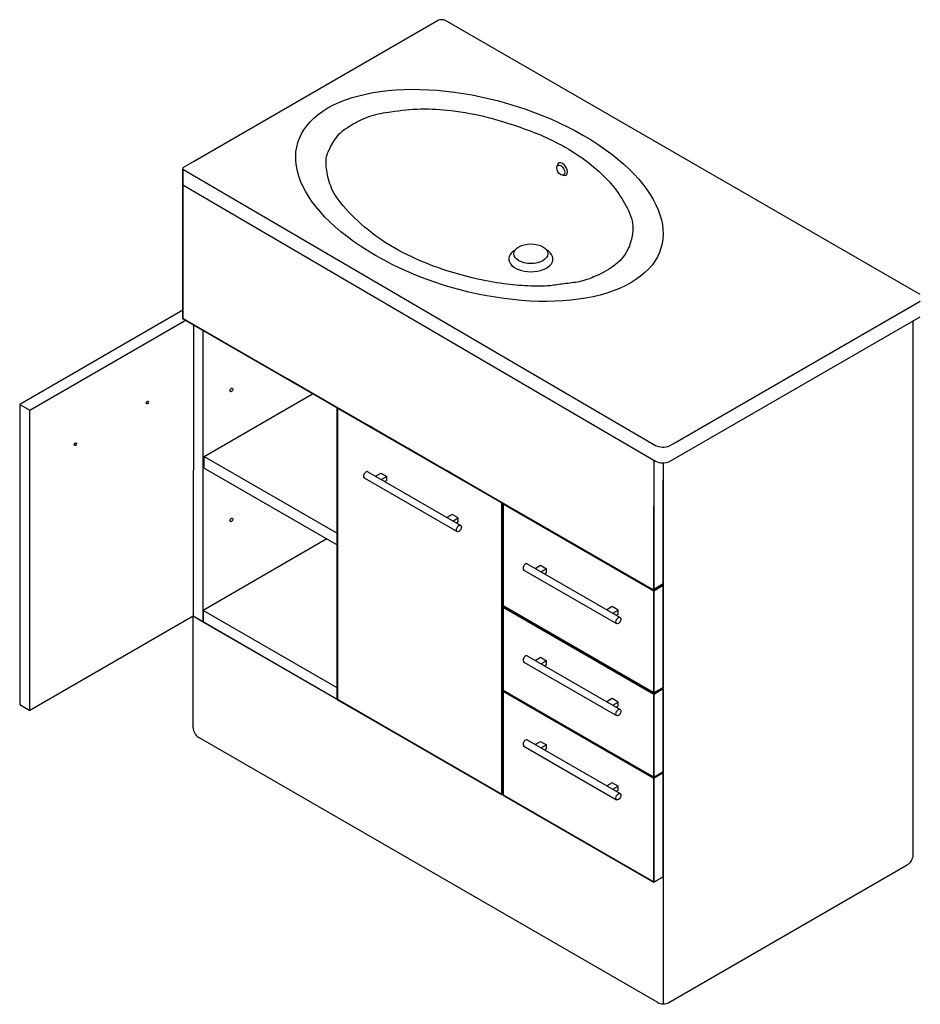
# Model space of a CAD drawing. Units: inches. Extents: x -5102 to -2839, y -5343 to -4051.
# Drawn here: x -5102 to -3971, y -5343 to -4107 of the extents above; entities that cross this region are included whole.
import ezdxf

# ---------------------------------------------------------------- set-up
doc = ezdxf.new("R2010")
doc.units = ezdxf.units.IN
doc.header["$LTSCALE"] = 25.4
doc.header["$MEASUREMENT"] = 0
doc.layers.add('PV-9D17', color=7, linetype='Continuous')

msp = doc.modelspace()

# ---------------------------------------------------------------- linework, layer by layer
at = {"extrusion": (0, 0.816497, 0.57735)}
for p, q in [((-4883.49, -4284.74, 162.74), (-4577.04, -4107.79, -87.44)), ((-3970.78, -4452.1, 394.11), (-4567.08, -4107.83, -92.77)), ((-4895.43, -4291.7, 172.57), (-4883.49, -4284.74, 162.74)), ((-4897.03, -4294.34, 176.31), (-4303.3, -4641.64, 662.08)), ((-4897.03, -4314.15, 176.31), (-4303.3, -4661.45, 662.08)), ((-4279.01, -4638.25, 657.3), (-3970.78, -4460.27, 405.66)), ((-4285.67, -4661.87, 662.08), (-3970.78, -4480.08, 405.66)), ((-3980.16, -4485.49, 355.02), (-3980.16, -5156.07, -79.94)), ((-4285.67, -4642.06, 662.68), (-4279.01, -4638.25, 657.3)), ((-4293.6, -4663.36, 635.42), (-4293.56, -4684.59, 606.84)), ((-4669.22, -4682.32, -1169.14), (-4552.55, -4749.68, -1169.14)), ((-4664.72, -4674.53, -1169.14), (-4548.05, -4741.89, -1169.14)), ((-4655.18, -4680.04, -1169.14), (-4648.49, -4676.18, -1169.14)), ((-4655.13, -4680.04, -1169.13), (-4648.44, -4676.18, -1169.13)), ((-4648.49, -4676.18, -1169.14), (-4640.89, -4680.57, -1169.14)), ((-4648.44, -4676.18, -1169.13), (-4640.84, -4680.56, -1169.13)), ((-4640.89, -4680.57, -1169.14), (-4647.58, -4684.43, -1169.14)), ((-4640.84, -4680.56, -1169.13), (-4647.53, -4684.42, -1169.13)), ((-4640.89, -4685.47, -1169.14), (-4643.33, -4686.88, -1169.14)), ((-4640.84, -4685.46, -1169.13), (-4643.28, -4686.87, -1169.13)), ((-4640.89, -4685.47, -1169.14), (-4640.89, -4680.57, -1169.14)), ((-4640.84, -4685.46, -1169.13), (-4640.84, -4680.56, -1169.13)), ((-4558.63, -4728.06, -1169.14), (-4565.31, -4731.92, -1169.14)), ((-4551.03, -4732.45, -1169.14), (-4558.63, -4728.06, -1169.14)), ((-4557.71, -4736.31, -1169.14), (-4551.03, -4732.45, -1169.14)), ((-4551.03, -4737.35, -1169.14), (-4551.03, -4732.45, -1169.14)), ((-4553.47, -4738.76, -1169.14), (-4551.03, -4737.35, -1169.14)), ((-4468.91, -4797.97, -1169.14), (-4352.23, -4865.33, -1169.14)), ((-4464.41, -4790.18, -1169.14), (-4347.73, -4857.54, -1169.14)), ((-4454.48, -4795.91, -1169.14), (-4447.8, -4792.05, -1169.14)), ((-4447.8, -4792.05, -1169.14), (-4440.2, -4796.44, -1169.14)), ((-4440.2, -4796.44, -1169.14), (-4446.88, -4800.3, -1169.14)), ((-4440.2, -4801.34, -1169.14), (-4440.2, -4796.44, -1169.14)), ((-4440.2, -4801.34, -1169.14), (-4442.64, -4802.75, -1169.14)), ((-4357.94, -4843.93, -1169.14), (-4364.62, -4847.79, -1169.14)), ((-4350.33, -4848.32, -1169.14), (-4357.94, -4843.93, -1169.14)), ((-4884.17, -4996.1, -306.38), (-4884.17, -4856, -207.31)), ((-4357.02, -4852.18, -1169.14), (-4350.33, -4848.32, -1169.14)), ((-4352.78, -4854.63, -1169.14), (-4350.33, -4853.22, -1169.14)), ((-4350.33, -4853.22, -1169.14), (-4350.33, -4848.32, -1169.14)), ((-4464.41, -4905.72, -1169.14), (-4347.73, -4973.08, -1169.14)), ((-4454.48, -4911.45, -1169.14), (-4447.8, -4907.59, -1169.14)), ((-4447.8, -4907.59, -1169.14), (-4440.2, -4911.98, -1169.14)), ((-4468.91, -4913.51, -1169.14), (-4352.23, -4980.87, -1169.14)), ((-4440.2, -4911.98, -1169.14), (-4446.88, -4915.84, -1169.14)), ((-4440.2, -4916.88, -1169.14), (-4442.64, -4918.29, -1169.14)), ((-4440.2, -4916.88, -1169.14), (-4440.2, -4911.98, -1169.14)), ((-4357.94, -4959.47, -1169.14), (-4364.62, -4963.33, -1169.14)), ((-4350.33, -4963.86, -1169.14), (-4357.94, -4959.47, -1169.14)), ((-4357.02, -4967.72, -1169.14), (-4350.33, -4963.86, -1169.14)), ((-4352.78, -4970.17, -1169.14), (-4350.33, -4968.76, -1169.14)), ((-4350.33, -4968.76, -1169.14), (-4350.33, -4963.86, -1169.14)), ((-4300.62, -5341.17, 164.31), (-4877.1, -5008.35, -306.38)), ((-4468.91, -5019.19, -1169.14), (-4352.23, -5086.55, -1169.14)), ((-4464.41, -5011.4, -1169.14), (-4347.73, -5078.76, -1169.14)), ((-4454.48, -5017.13, -1169.14), (-4447.8, -5013.27, -1169.14)), ((-4447.8, -5013.27, -1169.14), (-4440.2, -5017.65, -1169.14)), ((-4440.2, -5017.65, -1169.14), (-4446.88, -5021.51, -1169.14)), ((-4440.2, -5022.55, -1169.14), (-4440.2, -5017.65, -1169.14)), ((-4440.2, -5022.55, -1169.14), (-4442.64, -5023.96, -1169.14)), ((-4357.94, -5065.15, -1169.14), (-4364.62, -5069.01, -1169.14)), ((-4350.33, -5069.54, -1169.14), (-4357.94, -5065.15, -1169.14)), ((-4357.02, -5073.4, -1169.14), (-4350.33, -5069.54, -1169.14)), ((-4350.33, -5074.44, -1169.14), (-4350.33, -5069.54, -1169.14)), ((-4352.78, -5075.85, -1169.14), (-4350.33, -5074.44, -1169.14)), ((-4286.48, -5341.17, 164.31), (-3987.23, -5168.31, -79.94)), ((-4293.55, -5183.3, 284.6), (-4293.55, -5342.7, 171.89))]:
    msp.add_line(p, q, dxfattribs=at)
at = {"extrusion": (-0.707107, -0.408248, 0.57735)}
msp.add_circle((1509.01, -3309.53, 4981.06), 7.02, dxfattribs=at)
at = {"extrusion": (0, 0.816497, 0.57735)}
msp.add_circle((4459.89, 2661.06, -3508.18), 21.25, dxfattribs=at)
for centre, radius, start, end in [((-4572.1, -4119.53, -87.44), 12.74, 66.7522, 112.80601), ((-4293.96, -4619.73, 662.08), 23.82, 246.89221, 290.36056), ((-4293.96, -4639.54, 662.08), 23.82, 246.89221, 290.36056)]:
    msp.add_arc(centre, radius, start, end)
at = {"extrusion": (-0.707107, -0.408248, 0.57735)}
for centre, radius, start, end in [((1509.02, -3309.53, 4978.06), 8.92, 320.22177, 219.40719), ((1891.74, -4127.42, 5316.39), 10, 225, 315)]:
    msp.add_arc(centre, radius, start, end, dxfattribs=at)
at = {"extrusion": (0, 0.816497, 0.57735)}
for centre, radius, start, end in [((4892.41, 2622.34, -3404.52), 4.72, 309.84311, 11.66546), ((4459.89, 2661.06, -3516.11), 27.75, 314.44789, 225.55211), ((4293.55, 3210.81, -4266.19), 10, 45, 135)]:
    msp.add_arc(centre, radius, start, end, dxfattribs=at)
at = {"extrusion": (-0.707107, 0.408248, -0.57735)}
msp.add_arc((6462.43, 443.45, 755.59), 10, 225, 315, dxfattribs=at)
at = {"extrusion": (1e-16, 0.816497, 0.57735)}
msp.add_ellipse((-4524.57, -4327.46, 280.03), major_axis=(-190.17, 109.8, -155.27), ratio=0.6866711, dxfattribs=at)
for centre in [(-4666.97, -4678.43, -1169.14), (-4666.92, -4678.42, -1169.13), (-4466.66, -4794.08, -1169.14), (-4466.66, -4909.62, -1169.14), (-4466.66, -5015.29, -1169.14)]:
    msp.add_ellipse(centre, major_axis=(2.25, 3.9), ratio=0.5773503, start_param=0, end_param=3.1415927)
for centre, major_axis in [((-4550.3, -4745.79, -1169.14), (2.25, 3.9)), ((-4349.98, -4861.44, -1169.14), (-2.25, -3.9)), ((-4349.98, -4976.98, -1169.14), (-2.25, -3.9)), ((-4349.98, -5082.65, -1169.14), (-2.25, -3.9))]:
    msp.add_ellipse(centre, major_axis=major_axis, ratio=0.5773503)
at = {"extrusion": (1.99e-14, -0.816497, -0.57735)}
msp.add_open_spline([(-4683.03, -4237.75, 144.57), (-4675.89, -4233.88, 139.1), (-4662.29, -4226.51, 128.68), (-4631.86, -4221.53, 121.64), (-4598.24, -4217.68, 116.19), (-4556.37, -4220.61, 120.33), (-4516.72, -4227.82, 130.53), (-4481.47, -4239.16, 146.57), (-4451.43, -4249.52, 161.23), (-4420.97, -4263.97, 181.66), (-4393.73, -4280.61, 205.19), (-4371.47, -4299.58, 232.02), (-4353.65, -4318.44, 258.7), (-4339.72, -4340.49, 289.87), (-4330.52, -4361.25, 319.24), (-4332.71, -4379.99, 345.74), (-4337.5, -4397.78, 370.89), (-4353.17, -4416.7, 397.65), (-4377.55, -4428.84, 414.83), (-4398.35, -4436.6, 425.79), (-4417.81, -4438.13, 427.96), (-4438.7, -4441.94, 433.34), (-4464.58, -4441.43, 432.62), (-4496.03, -4438.82, 428.94), (-4530.23, -4432.17, 419.54), (-4569.75, -4421.56, 404.52), (-4611.47, -4405.09, 381.23), (-4652.93, -4381.56, 347.96), (-4685.68, -4352.98, 307.53), (-4709.56, -4324.87, 267.79), (-4716.24, -4299.66, 232.14), (-4718.56, -4279.57, 203.72), (-4709.22, -4262.26, 179.24), (-4700.32, -4247.85, 158.86), (-4688.01, -4240.89, 149.01), (-4683.35, -4237.97, 144.89), (-4682.85, -4237.65, 144.44)], degree=3, knots=[0, 0, 0, 0, 28.8932597, 55.0888134, 93.1140411, 131.3157022, 180.0136026, 216.9647823, 252.1194682, 284.8469789, 334.8971801, 370.4438888, 403.7181713, 446.1903377, 492.4352841, 513.2874466, 543.3114865, 585.8740296, 618.4369962, 639.1612402, 658.8395571, 676.5208714, 704.6211968, 735.2471249, 771.8662089, 812.2877368, 865.779832, 922.6539352, 985.4220882, 1043.4453745, 1083.1313418, 1117.5287851, 1146.5465879, 1176.8905776, 1195.2703049, 1197.514481, 1197.514481, 1197.514481, 1197.514481], dxfattribs=at)
at = {"invisible_edges": 12}
for points in [[(-4896.96, -4376.22, 115.2), (-4896.91, -4294.41, 176.4), (-4896.91, -4405.28, 94.52)], [(-4896.91, -4376.28, 115.28), (-4896.96, -4376.22, 115.2), (-4896.96, -4405.34, 94.61)], [(-4896.91, -4405.28, 94.52), (-4896.96, -4405.34, 94.61), (-4896.96, -4376.22, 115.2)], [(-4896.96, -4405.34, 94.61), (-4896.91, -4405.4, 94.69), (-4896.91, -4376.28, 115.28)], [(-4896.96, -4405.34, 94.61), (-4896.91, -4405.28, 94.52), (-4896.91, -4434.4, 73.93)], [(-4896.96, -4405.34, 94.61), (-4896.96, -4434.46, 74.02), (-4896.91, -4434.52, 74.1)], [(-4896.91, -4434.52, 74.1), (-4896.91, -4405.4, 94.69), (-4896.96, -4405.34, 94.61)], [(-4896.91, -4434.4, 73.93), (-4896.96, -4434.46, 74.02), (-4896.96, -4405.34, 94.61)], [(-4896.96, -4434.46, 74.02), (-4896.91, -4434.4, 73.93), (-4896.91, -4463.52, 53.35)], [(-4896.91, -4434.52, 74.1), (-4896.96, -4434.46, 74.02), (-4896.96, -4463.58, 53.43)], [(-4896.91, -4463.52, 53.35), (-4896.96, -4463.58, 53.43), (-4896.96, -4434.46, 74.02)], [(-4896.96, -4463.58, 53.43), (-4896.91, -4463.64, 53.51), (-4896.91, -4434.52, 74.1)], [(-4896.96, -4463.58, 53.43), (-4896.91, -4463.52, 53.35), (-4896.91, -4481.91, 40.34)], [(-4896.91, -4463.64, 53.51), (-4896.96, -4463.58, 53.43), (-4896.96, -4481.97, 40.43)], [(-4896.91, -4481.91, 40.34), (-4896.96, -4481.97, 40.43), (-4896.96, -4463.58, 53.43)], [(-4896.96, -4481.97, 40.43), (-4896.91, -4482.03, 40.51), (-4896.91, -4463.64, 53.51)], [(-4896.91, -4463.64, 53.51), (-4896.91, -4482.03, 40.51), (-4766.41, -4557.38, 147.06)], [(-4896.92, -4482.06, 40.36), (-4896.96, -4481.97, 40.43), (-4896.91, -4481.91, 40.34)], [(-4896.96, -4481.97, 40.43), (-4896.92, -4482.06, 40.36), (-4896.88, -4482.11, 40.42)], [(-4896.88, -4482.11, 40.42), (-4896.91, -4482.03, 40.51), (-4896.96, -4481.97, 40.43)], [(-4896.87, -4482.4, 40.23), (-4896.92, -4482.37, 40.14), (-4896.94, -4482.45, 40.11)], [(-4896.94, -4482.45, 40.11), (-4896.89, -4482.51, 40.19), (-4896.87, -4482.4, 40.23)], [(-4896.91, -4481.91, 40.34), (-4896.88, -4482.02, 40.3), (-4896.92, -4482.06, 40.36)], [(-4896.79, -4482.33, 40.19), (-4896.86, -4482.32, 40.11), (-4896.92, -4482.37, 40.14)], [(-4896.92, -4482.37, 40.14), (-4896.87, -4482.4, 40.23), (-4896.79, -4482.33, 40.19)], [(-4766.41, -4557.38, 147.06), (-4896.91, -4482.03, 40.51), (-4896.88, -4482.11, 40.42)], [(-4896.87, -4482.4, 40.23), (-4896.89, -4482.51, 40.19), (-4703.25, -4594.31, 198.3)], [(-4703.25, -4960.45, -60.6), (-4703.25, -4594.31, 198.3), (-4896.89, -4482.51, 40.19)], [(-4896.88, -4482.11, 40.42), (-4896.81, -4482.09, 40.34), (-4766.3, -4557.44, 146.89)], [(-4896.88, -4482.11, 40.42), (-4766.38, -4557.45, 146.98), (-4766.41, -4557.38, 147.06)], [(-4766.3, -4557.44, 146.89), (-4766.38, -4557.45, 146.98), (-4896.88, -4482.11, 40.42)], [(-4896.79, -4482.33, 40.19), (-4896.87, -4482.4, 40.23), (-4703.22, -4594.21, 198.35)], [(-4703.25, -4594.31, 198.3), (-4703.22, -4594.21, 198.35), (-4896.87, -4482.4, 40.23)], [(-4703.22, -4594.21, 198.35), (-4703.14, -4594.13, 198.3), (-4896.79, -4482.33, 40.19)], [(-4766.41, -4557.38, 147.06), (-4766.38, -4557.45, 146.98), (-4663.73, -4616.72, 230.8)], [(-4663.73, -4616.72, 230.8), (-4663.75, -4616.64, 230.88), (-4766.41, -4557.38, 147.06)], [(-4766.38, -4557.45, 146.98), (-4766.3, -4557.44, 146.89), (-4663.65, -4616.7, 230.71)], [(-4663.65, -4616.7, 230.71), (-4663.73, -4616.72, 230.8), (-4766.38, -4557.45, 146.98)], [(-4703.22, -4594.21, 198.35), (-4703.25, -4594.31, 198.3), (-4703.15, -4594.34, 198.34)], [(-4703.15, -4594.34, 198.34), (-4703.25, -4594.31, 198.3), (-4703.25, -4960.45, -60.6)], [(-4703.25, -4960.45, -60.6), (-4703.15, -4960.48, -60.56), (-4703.15, -4594.34, 198.34)], [(-4703.15, -4594.34, 198.34), (-4703.15, -4594.23, 198.38), (-4703.22, -4594.21, 198.35)], [(-4703.04, -4594.31, 198.3), (-4703.07, -4594.21, 198.34), (-4703.15, -4594.23, 198.38)], [(-4703.15, -4594.23, 198.38), (-4703.15, -4594.34, 198.34), (-4703.04, -4594.31, 198.3)], [(-4703.04, -4594.31, 198.3), (-4703.15, -4594.34, 198.34), (-4703.15, -4960.48, -60.56)], [(-4703.15, -4960.48, -60.56), (-4703.04, -4960.45, -60.6), (-4703.04, -4594.31, 198.3)], [(-4702.67, -4594.52, 198.79), (-4702.73, -4594.49, 198.7), (-4702.75, -4594.57, 198.66)], [(-4702.75, -4594.57, 198.66), (-4702.7, -4594.51, 198.58), (-4702.7, -4960.65, -60.32)], [(-4702.75, -4594.57, 198.66), (-4702.7, -4594.63, 198.75), (-4702.67, -4594.52, 198.79)], [(-4702.7, -4594.63, 198.75), (-4702.75, -4594.57, 198.66), (-4702.75, -4960.71, -60.23)], [(-4702.7, -4960.65, -60.32), (-4702.75, -4960.71, -60.23), (-4702.75, -4594.57, 198.66)], [(-4702.75, -4960.71, -60.23), (-4702.7, -4960.77, -60.15), (-4702.7, -4594.63, 198.75)], [(-4702.6, -4594.45, 198.75), (-4702.67, -4594.43, 198.66), (-4702.73, -4594.49, 198.7)], [(-4702.73, -4594.49, 198.7), (-4702.67, -4594.52, 198.79), (-4702.6, -4594.45, 198.75)], [(-4702.67, -4594.52, 198.79), (-4702.7, -4594.63, 198.75), (-4496.56, -4713.64, 367.06)], [(-4702.7, -4594.63, 198.75), (-4702.7, -4960.77, -60.15), (-4496.56, -5079.78, 108.16)], [(-4496.56, -5079.78, 108.16), (-4496.56, -4713.64, 367.06), (-4702.7, -4594.63, 198.75)], [(-4702.6, -4594.45, 198.75), (-4702.67, -4594.52, 198.79), (-4496.54, -4713.54, 367.1)], [(-4496.56, -4713.64, 367.06), (-4496.54, -4713.54, 367.1), (-4702.67, -4594.52, 198.79)], [(-4496.54, -4713.54, 367.1), (-4496.46, -4713.46, 367.06), (-4702.6, -4594.45, 198.75)], [(-4637.27, -4631.93, 252.5), (-4663.75, -4616.64, 230.88), (-4663.73, -4616.72, 230.8)], [(-4637.24, -4632.01, 252.42), (-4663.73, -4616.72, 230.8), (-4663.65, -4616.7, 230.71)], [(-4663.73, -4616.72, 230.8), (-4637.24, -4632.01, 252.42), (-4637.27, -4631.93, 252.5)], [(-4663.65, -4616.7, 230.71), (-4637.17, -4631.99, 252.33), (-4637.24, -4632.01, 252.42)], [(-4614.41, -4645.2, 271.07), (-4614.43, -4645.12, 271.15), (-4637.27, -4631.93, 252.5)], [(-4637.27, -4631.93, 252.5), (-4637.24, -4632.01, 252.42), (-4614.41, -4645.2, 271.07)], [(-4637.24, -4632.01, 252.42), (-4637.17, -4631.99, 252.33), (-4614.33, -4645.18, 270.98)], [(-4614.33, -4645.18, 270.98), (-4614.41, -4645.2, 271.07), (-4637.24, -4632.01, 252.42)], [(-4614.36, -4645.19, 271.08), (-4614.38, -4645.12, 271.16), (-4637.22, -4631.93, 252.51)], [(-4637.22, -4631.93, 252.51), (-4637.2, -4632.01, 252.43), (-4614.36, -4645.19, 271.08)], [(-4637.2, -4632.01, 252.43), (-4637.12, -4631.99, 252.34), (-4614.28, -4645.18, 270.99)], [(-4614.28, -4645.18, 270.99), (-4614.36, -4645.19, 271.08), (-4637.2, -4632.01, 252.43)], [(-4587.95, -4660.41, 292.77), (-4614.43, -4645.12, 271.15), (-4614.41, -4645.2, 271.07)], [(-4587.92, -4660.48, 292.69), (-4614.41, -4645.2, 271.07), (-4614.33, -4645.18, 270.98)], [(-4614.41, -4645.2, 271.07), (-4587.92, -4660.48, 292.69), (-4587.95, -4660.41, 292.77)], [(-4614.33, -4645.18, 270.98), (-4587.85, -4660.47, 292.6), (-4587.92, -4660.48, 292.69)], [(-4565.09, -4673.67, 311.34), (-4565.11, -4673.6, 311.42), (-4587.95, -4660.41, 292.77)], [(-4587.95, -4660.41, 292.77), (-4587.92, -4660.48, 292.69), (-4565.09, -4673.67, 311.34)], [(-4587.92, -4660.48, 292.69), (-4587.85, -4660.47, 292.6), (-4565.01, -4673.66, 311.25)], [(-4565.01, -4673.66, 311.25), (-4565.09, -4673.67, 311.34), (-4587.92, -4660.48, 292.69)], [(-4305.34, -4660.26, 660.42), (-4305.33, -4822.33, 524.16), (-4293.6, -4815.51, 514.51)], [(-4538.63, -4688.88, 333.04), (-4565.11, -4673.6, 311.42), (-4565.09, -4673.67, 311.34)], [(-4538.6, -4688.96, 332.96), (-4565.09, -4673.67, 311.34), (-4565.01, -4673.66, 311.25)], [(-4565.09, -4673.67, 311.34), (-4538.6, -4688.96, 332.96), (-4538.63, -4688.88, 333.04)], [(-4565.01, -4673.66, 311.25), (-4538.53, -4688.95, 332.87), (-4538.6, -4688.96, 332.96)], [(-4293.55, -4739.95, 567.81), (-4293.6, -4739.89, 567.73), (-4293.6, -4684.59, 606.83)], [(-4293.6, -4684.59, 606.83), (-4293.55, -4710.83, 588.4), (-4293.55, -4739.95, 567.81)], [(-4436.04, -4748.17, 416.7), (-4436.07, -4748.1, 416.79), (-4538.63, -4688.88, 333.04)], [(-4538.63, -4688.88, 333.04), (-4538.6, -4688.96, 332.96), (-4436.04, -4748.17, 416.7)], [(-4538.6, -4688.96, 332.96), (-4538.53, -4688.95, 332.87), (-4435.96, -4748.16, 416.62)], [(-4435.96, -4748.16, 416.62), (-4436.04, -4748.17, 416.7), (-4538.6, -4688.96, 332.96)], [(-4293.61, -4740.01, 567.9), (-4293.55, -4739.95, 567.81), (-4293.55, -4710.83, 588.4)], [(-4293.55, -4710.83, 588.4), (-4293.61, -4710.89, 588.49), (-4293.61, -4740.01, 567.9)], [(-4496.54, -4713.54, 367.1), (-4496.56, -4713.64, 367.06), (-4496.46, -4713.67, 367.1)], [(-4496.46, -4713.67, 367.1), (-4496.56, -4713.64, 367.06), (-4496.56, -5079.78, 108.16)], [(-4496.56, -5079.78, 108.16), (-4496.46, -5079.81, 108.2), (-4496.46, -4713.67, 367.1)], [(-4496.46, -4713.67, 367.1), (-4496.46, -4713.56, 367.13), (-4496.54, -4713.54, 367.1)], [(-4496.36, -4713.64, 367.06), (-4496.38, -4713.54, 367.1), (-4496.46, -4713.56, 367.13)], [(-4496.46, -4713.56, 367.13), (-4496.46, -4713.67, 367.1), (-4496.36, -4713.64, 367.06)], [(-4496.36, -4713.64, 367.06), (-4496.46, -4713.67, 367.1), (-4496.46, -5079.81, 108.2)], [(-4496.46, -5079.81, 108.2), (-4496.36, -5079.78, 108.16), (-4496.36, -4713.64, 367.06)], [(-4494.7, -4714.59, 368.6), (-4494.76, -4714.56, 368.5), (-4494.78, -4714.64, 368.47)], [(-4494.78, -4714.64, 368.47), (-4494.73, -4714.58, 368.39), (-4494.73, -4842.93, 277.63)], [(-4494.78, -4714.64, 368.47), (-4494.73, -4714.7, 368.55), (-4494.7, -4714.59, 368.6)], [(-4494.73, -4714.7, 368.55), (-4494.78, -4714.64, 368.47), (-4494.78, -4842.99, 277.71)], [(-4494.73, -4842.93, 277.63), (-4494.78, -4842.99, 277.71), (-4494.78, -4714.64, 368.47)], [(-4494.78, -4842.99, 277.71), (-4494.73, -4843.05, 277.8), (-4494.73, -4714.7, 368.55)], [(-4494.63, -4714.52, 368.55), (-4494.7, -4714.5, 368.47), (-4494.76, -4714.56, 368.5)], [(-4494.76, -4714.56, 368.5), (-4494.7, -4714.59, 368.6), (-4494.63, -4714.52, 368.55)], [(-4494.7, -4714.59, 368.6), (-4494.73, -4714.7, 368.55), (-4305.54, -4823.93, 523.03)], [(-4494.73, -4714.7, 368.55), (-4494.73, -4843.05, 277.8), (-4305.54, -4952.28, 432.27)], [(-4305.54, -4952.28, 432.27), (-4305.54, -4823.93, 523.03), (-4494.73, -4714.7, 368.55)], [(-4494.63, -4714.52, 368.55), (-4494.7, -4714.59, 368.6), (-4305.52, -4823.82, 523.07)], [(-4305.54, -4823.93, 523.03), (-4305.52, -4823.82, 523.07), (-4494.7, -4714.59, 368.6)], [(-4305.52, -4823.82, 523.07), (-4305.44, -4823.75, 523.03), (-4494.63, -4714.52, 368.55)], [(-4494.63, -4714.52, 368.55), (-4305.44, -4823.75, 523.03), (-4293.7, -4816.93, 513.39)], [(-4305.45, -4717.74, 598.17), (-4305.55, -4717.71, 598.13), (-4305.55, -4746.83, 577.54)], [(-4305.55, -4746.83, 577.54), (-4305.45, -4746.86, 577.58), (-4305.45, -4717.74, 598.17)], [(-4305.34, -4717.71, 598.13), (-4305.45, -4717.74, 598.17), (-4305.45, -4746.86, 577.58)], [(-4305.45, -4746.86, 577.58), (-4305.34, -4746.82, 577.54), (-4305.34, -4717.71, 598.13)], [(-4305.52, -4823.53, 523.27), (-4305.55, -4823.46, 523.35), (-4436.07, -4748.1, 416.79)], [(-4436.07, -4748.1, 416.79), (-4436.04, -4748.17, 416.7), (-4305.52, -4823.53, 523.27)], [(-4436.04, -4748.17, 416.7), (-4435.96, -4748.16, 416.62), (-4305.44, -4823.52, 523.18)], [(-4305.44, -4823.52, 523.18), (-4305.52, -4823.53, 523.27), (-4436.04, -4748.17, 416.7)], [(-4305.45, -4746.86, 577.58), (-4305.55, -4746.83, 577.54), (-4305.55, -4775.95, 556.95)], [(-4305.55, -4775.95, 556.95), (-4305.44, -4775.97, 556.99), (-4305.45, -4746.86, 577.58)], [(-4305.34, -4746.82, 577.54), (-4305.45, -4746.86, 577.58), (-4305.44, -4775.97, 556.99)], [(-4305.44, -4775.97, 556.99), (-4305.34, -4775.94, 556.95), (-4305.34, -4746.82, 577.54)], [(-4293.61, -4769.13, 547.31), (-4293.55, -4769.07, 547.22), (-4293.55, -4739.95, 567.81)], [(-4293.55, -4739.95, 567.81), (-4293.61, -4740.01, 567.9), (-4293.61, -4769.13, 547.31)], [(-4293.6, -4769.01, 547.14), (-4293.6, -4739.89, 567.73), (-4293.55, -4739.95, 567.81)], [(-4293.55, -4739.95, 567.81), (-4293.55, -4769.07, 547.22), (-4293.6, -4769.01, 547.14)], [(-4293.61, -4798.25, 526.72), (-4293.55, -4798.19, 526.63), (-4293.55, -4769.07, 547.22)], [(-4293.55, -4769.07, 547.22), (-4293.61, -4769.13, 547.31), (-4293.61, -4798.25, 526.72)], [(-4293.55, -4798.19, 526.63), (-4293.6, -4798.13, 526.55), (-4293.6, -4769.01, 547.14)], [(-4293.6, -4769.01, 547.14), (-4293.55, -4769.07, 547.22), (-4293.55, -4798.19, 526.63)], [(-4305.44, -4775.97, 556.99), (-4305.55, -4775.95, 556.95), (-4305.55, -4805.06, 536.36)], [(-4305.55, -4805.06, 536.36), (-4305.44, -4805.09, 536.4), (-4305.44, -4775.97, 556.99)], [(-4305.44, -4805.09, 536.4), (-4305.34, -4805.06, 536.36), (-4305.34, -4775.94, 556.95)], [(-4305.34, -4775.94, 556.95), (-4305.44, -4775.97, 556.99), (-4305.44, -4805.09, 536.4)], [(-4293.55, -4816.58, 513.63), (-4293.6, -4816.52, 513.54), (-4293.6, -4798.13, 526.55)], [(-4293.6, -4798.13, 526.55), (-4293.55, -4798.19, 526.63), (-4293.55, -4816.58, 513.63)], [(-4305.44, -4805.09, 536.4), (-4305.55, -4805.06, 536.36), (-4305.55, -4823.46, 523.35)], [(-4305.55, -4823.46, 523.35), (-4305.44, -4823.48, 523.4), (-4305.44, -4805.09, 536.4)], [(-4305.44, -4823.48, 523.4), (-4305.34, -4823.45, 523.35), (-4305.34, -4805.06, 536.36)], [(-4305.34, -4805.06, 536.36), (-4305.44, -4805.09, 536.4), (-4305.44, -4823.48, 523.4)], [(-4293.61, -4816.64, 513.71), (-4293.55, -4816.58, 513.63), (-4293.55, -4798.19, 526.63)], [(-4293.55, -4798.19, 526.63), (-4293.61, -4798.25, 526.72), (-4293.61, -4816.64, 513.71)], [(-4305.36, -4822.41, 524.07), (-4305.44, -4822.39, 523.99), (-4293.7, -4815.58, 514.35)], [(-4293.62, -4817, 513.43), (-4293.7, -4816.93, 513.39), (-4305.44, -4823.75, 523.03)], [(-4305.44, -4823.75, 523.03), (-4305.36, -4823.82, 523.07), (-4293.62, -4817, 513.43)], [(-4293.7, -4815.58, 514.35), (-4293.63, -4815.59, 514.43), (-4305.36, -4822.41, 524.07)], [(-4305.33, -4822.33, 524.16), (-4305.36, -4822.41, 524.07), (-4293.63, -4815.59, 514.43)], [(-4293.6, -4817.11, 513.39), (-4293.62, -4817, 513.43), (-4305.36, -4823.82, 523.07)], [(-4305.36, -4823.82, 523.07), (-4305.33, -4823.93, 523.03), (-4293.6, -4817.11, 513.39)], [(-4293.63, -4815.59, 514.43), (-4293.6, -4815.51, 514.51), (-4305.33, -4822.33, 524.16)], [(-4293.6, -4921.57, 439.52), (-4293.6, -4817.11, 513.39), (-4305.33, -4823.93, 523.03)], [(-4293.71, -4816.7, 513.54), (-4293.63, -4816.62, 513.5), (-4293.57, -4816.64, 513.56)], [(-4293.57, -4816.64, 513.56), (-4293.63, -4816.71, 513.63), (-4293.71, -4816.7, 513.54)], [(-4293.63, -4816.71, 513.63), (-4293.57, -4816.64, 513.56), (-4293.55, -4816.58, 513.63)], [(-4293.55, -4816.58, 513.63), (-4293.61, -4816.64, 513.71), (-4293.63, -4816.71, 513.63)], [(-4293.6, -4816.99, 513.22), (-4293.62, -4816.92, 513.3), (-4293.58, -4816.96, 513.37)], [(-4293.55, -4817.05, 513.3), (-4293.58, -4816.96, 513.37), (-4293.62, -4817, 513.43)], [(-4293.62, -4817, 513.43), (-4293.6, -4817.11, 513.39), (-4293.55, -4817.05, 513.3)], [(-4293.58, -4816.96, 513.37), (-4293.55, -4817.05, 513.3), (-4293.6, -4816.99, 513.22)], [(-4293.55, -4945.4, 422.54), (-4293.6, -4945.34, 422.46), (-4293.6, -4816.99, 513.22)], [(-4293.6, -4816.99, 513.22), (-4293.55, -4817.05, 513.3), (-4293.55, -4945.4, 422.54)], [(-4293.6, -4945.46, 422.63), (-4293.55, -4945.4, 422.54), (-4293.55, -4817.05, 513.3)], [(-4293.55, -4817.05, 513.3), (-4293.6, -4817.11, 513.39), (-4293.6, -4945.46, 422.63)], [(-4305.44, -4823.48, 523.4), (-4305.55, -4823.46, 523.35), (-4305.52, -4823.53, 523.27)], [(-4305.52, -4823.82, 523.07), (-4305.54, -4823.93, 523.03), (-4305.44, -4823.96, 523.07)], [(-4305.44, -4823.96, 523.07), (-4305.54, -4823.93, 523.03), (-4305.54, -4952.28, 432.27)], [(-4305.54, -4952.28, 432.27), (-4305.44, -4952.31, 432.31), (-4305.44, -4823.96, 523.07)], [(-4305.52, -4823.53, 523.27), (-4305.42, -4823.54, 523.33), (-4305.44, -4823.48, 523.4)], [(-4305.42, -4823.54, 523.33), (-4305.52, -4823.53, 523.27), (-4305.44, -4823.52, 523.18)], [(-4305.44, -4823.96, 523.07), (-4305.44, -4823.84, 523.1), (-4305.52, -4823.82, 523.07)], [(-4305.44, -4823.52, 523.18), (-4305.37, -4823.53, 523.27), (-4305.42, -4823.54, 523.33)], [(-4305.33, -4823.93, 523.03), (-4305.36, -4823.82, 523.07), (-4305.44, -4823.84, 523.1)], [(-4305.44, -4823.84, 523.1), (-4305.44, -4823.96, 523.07), (-4305.33, -4823.93, 523.03)], [(-4305.33, -4823.93, 523.03), (-4305.44, -4823.96, 523.07), (-4305.44, -4952.31, 432.31)], [(-4305.44, -4952.31, 432.31), (-4305.33, -4952.28, 432.27), (-4305.33, -4823.93, 523.03)], [(-4305.33, -4823.93, 523.03), (-4305.33, -4952.28, 432.27), (-4293.6, -4945.46, 422.63)], [(-4494.74, -4843.08, 277.65), (-4494.78, -4842.99, 277.71), (-4494.73, -4842.93, 277.63)], [(-4494.78, -4842.99, 277.71), (-4494.74, -4843.08, 277.65), (-4494.71, -4843.13, 277.71)], [(-4494.71, -4843.13, 277.71), (-4494.73, -4843.05, 277.8), (-4494.78, -4842.99, 277.71)], [(-4494.71, -4844.54, 276.71), (-4494.76, -4844.51, 276.62), (-4494.78, -4844.59, 276.58)], [(-4494.78, -4844.59, 276.58), (-4494.73, -4844.53, 276.5), (-4494.73, -4948.99, 202.63)], [(-4494.78, -4844.59, 276.58), (-4494.73, -4844.65, 276.67), (-4494.71, -4844.54, 276.71)], [(-4494.73, -4844.65, 276.67), (-4494.78, -4844.59, 276.58), (-4494.78, -4949.05, 202.72)], [(-4494.73, -4948.99, 202.63), (-4494.78, -4949.05, 202.72), (-4494.78, -4844.59, 276.58)], [(-4494.78, -4949.05, 202.72), (-4494.73, -4949.11, 202.8), (-4494.73, -4844.65, 276.67)], [(-4494.63, -4844.47, 276.67), (-4494.7, -4844.45, 276.58), (-4494.76, -4844.51, 276.62)], [(-4494.76, -4844.51, 276.62), (-4494.71, -4844.54, 276.71), (-4494.63, -4844.47, 276.67)], [(-4494.73, -4842.93, 277.63), (-4494.7, -4843.04, 277.59), (-4494.74, -4843.08, 277.65)], [(-4305.51, -4952.36, 432.18), (-4305.54, -4952.28, 432.27), (-4494.73, -4843.05, 277.8)], [(-4494.73, -4843.05, 277.8), (-4494.71, -4843.13, 277.71), (-4305.51, -4952.36, 432.18)], [(-4494.71, -4844.54, 276.71), (-4494.73, -4844.65, 276.67), (-4305.54, -4953.88, 431.14)], [(-4494.73, -4844.65, 276.67), (-4494.73, -4949.11, 202.8), (-4305.54, -5058.34, 357.28)], [(-4305.54, -5058.34, 357.28), (-4305.54, -4953.88, 431.14), (-4494.73, -4844.65, 276.67)], [(-4494.71, -4843.13, 277.71), (-4494.63, -4843.11, 277.63), (-4305.44, -4952.34, 432.1)], [(-4305.44, -4952.34, 432.1), (-4305.51, -4952.36, 432.18), (-4494.71, -4843.13, 277.71)], [(-4494.63, -4844.47, 276.67), (-4494.71, -4844.54, 276.71), (-4305.52, -4953.77, 431.18)], [(-4305.54, -4953.88, 431.14), (-4305.52, -4953.77, 431.18), (-4494.71, -4844.54, 276.71)], [(-4494.63, -4844.47, 276.67), (-4305.44, -4953.7, 431.14), (-4293.7, -4946.88, 421.5)], [(-4305.52, -4953.77, 431.18), (-4305.44, -4953.7, 431.14), (-4494.63, -4844.47, 276.67)], [(-4305.36, -4952.35, 432.18), (-4305.44, -4952.34, 432.1), (-4293.7, -4945.53, 422.46)], [(-4293.7, -4945.53, 422.46), (-4293.63, -4945.54, 422.54), (-4305.36, -4952.35, 432.18)], [(-4305.33, -4952.28, 432.27), (-4305.36, -4952.35, 432.18), (-4293.63, -4945.54, 422.54)], [(-4293.63, -4945.54, 422.54), (-4293.6, -4945.46, 422.63), (-4305.33, -4952.28, 432.27)], [(-4293.7, -4945.53, 422.46), (-4293.62, -4945.45, 422.42), (-4293.57, -4945.46, 422.48)], [(-4293.57, -4945.46, 422.48), (-4293.63, -4945.54, 422.54), (-4293.7, -4945.53, 422.46)], [(-4293.63, -4945.54, 422.54), (-4293.57, -4945.46, 422.48), (-4293.55, -4945.4, 422.54)], [(-4293.55, -4945.4, 422.54), (-4293.6, -4945.46, 422.63), (-4293.63, -4945.54, 422.54)], [(-4494.74, -4949.14, 202.65), (-4494.78, -4949.05, 202.72), (-4494.73, -4948.99, 202.63)], [(-4494.78, -4949.05, 202.72), (-4494.74, -4949.14, 202.65), (-4494.71, -4949.18, 202.72)], [(-4494.71, -4949.18, 202.72), (-4494.73, -4949.11, 202.8), (-4494.78, -4949.05, 202.72)], [(-4494.7, -4950.16, 202.03), (-4494.76, -4950.13, 201.93), (-4494.78, -4950.21, 201.9)], [(-4494.78, -4950.21, 201.9), (-4494.73, -4950.15, 201.82), (-4494.73, -5080.77, 109.45)], [(-4494.78, -4950.21, 201.9), (-4494.73, -4950.27, 201.98), (-4494.7, -4950.16, 202.03)], [(-4494.73, -4950.27, 201.98), (-4494.78, -4950.21, 201.9), (-4494.78, -5080.83, 109.54)], [(-4494.73, -5080.77, 109.45), (-4494.78, -5080.83, 109.54), (-4494.78, -4950.21, 201.9)], [(-4494.78, -5080.83, 109.54), (-4494.73, -5080.89, 109.62), (-4494.73, -4950.27, 201.98)], [(-4494.63, -4950.08, 201.98), (-4494.7, -4950.07, 201.9), (-4494.76, -4950.13, 201.93)], [(-4494.76, -4950.13, 201.93), (-4494.7, -4950.16, 202.03), (-4494.63, -4950.08, 201.98)], [(-4494.73, -4948.99, 202.63), (-4494.7, -4949.09, 202.59), (-4494.74, -4949.14, 202.65)], [(-4305.51, -5058.41, 357.19), (-4305.54, -5058.34, 357.28), (-4494.73, -4949.11, 202.8)], [(-4494.73, -4949.11, 202.8), (-4494.71, -4949.18, 202.72), (-4305.51, -5058.41, 357.19)], [(-4494.7, -4950.16, 202.03), (-4494.73, -4950.27, 201.98), (-4305.54, -5059.49, 356.46)], [(-4494.73, -4950.27, 201.98), (-4494.73, -5080.89, 109.62), (-4305.54, -5190.12, 264.09)], [(-4305.54, -5190.12, 264.09), (-4305.54, -5059.49, 356.46), (-4494.73, -4950.27, 201.98)], [(-4494.71, -4949.18, 202.72), (-4494.63, -4949.17, 202.63), (-4305.44, -5058.4, 357.11)], [(-4305.44, -5058.4, 357.11), (-4305.51, -5058.41, 357.19), (-4494.71, -4949.18, 202.72)], [(-4494.63, -4950.08, 201.98), (-4494.7, -4950.16, 202.03), (-4305.51, -5059.39, 356.5)], [(-4305.54, -5059.49, 356.46), (-4305.51, -5059.39, 356.5), (-4494.7, -4950.16, 202.03)], [(-4494.63, -4950.08, 201.98), (-4305.44, -5059.31, 356.46), (-4293.7, -5052.5, 346.82)], [(-4305.51, -5059.39, 356.5), (-4305.44, -5059.31, 356.46), (-4494.63, -4950.08, 201.98)], [(-4305.44, -4952.31, 432.31), (-4305.54, -4952.28, 432.27), (-4305.51, -4952.36, 432.18)], [(-4305.52, -4953.77, 431.18), (-4305.54, -4953.88, 431.14), (-4305.44, -4953.91, 431.18)], [(-4305.44, -4953.91, 431.18), (-4305.54, -4953.88, 431.14), (-4305.54, -5058.34, 357.28)], [(-4305.54, -5058.34, 357.28), (-4305.44, -5058.37, 357.32), (-4305.44, -4953.91, 431.18)], [(-4305.44, -4953.91, 431.18), (-4305.44, -4953.79, 431.22), (-4305.52, -4953.77, 431.18)], [(-4305.51, -4952.36, 432.18), (-4305.42, -4952.37, 432.25), (-4305.44, -4952.31, 432.31)], [(-4305.42, -4952.37, 432.25), (-4305.51, -4952.36, 432.18), (-4305.44, -4952.34, 432.1)], [(-4293.62, -4946.95, 421.54), (-4293.7, -4946.88, 421.5), (-4305.44, -4953.7, 431.14)], [(-4305.44, -4953.7, 431.14), (-4305.36, -4953.77, 431.18), (-4293.62, -4946.95, 421.54)], [(-4305.44, -4952.34, 432.1), (-4305.36, -4952.35, 432.18), (-4305.42, -4952.37, 432.25)], [(-4305.33, -4953.88, 431.14), (-4305.36, -4953.77, 431.18), (-4305.44, -4953.79, 431.22)], [(-4305.44, -4953.79, 431.22), (-4305.44, -4953.91, 431.18), (-4305.33, -4953.88, 431.14)], [(-4305.33, -4953.88, 431.14), (-4305.44, -4953.91, 431.18), (-4305.44, -5058.37, 357.32)], [(-4305.44, -5058.37, 357.32), (-4305.33, -5058.34, 357.27), (-4305.33, -4953.88, 431.14)], [(-4293.6, -4947.06, 421.5), (-4293.62, -4946.95, 421.54), (-4305.36, -4953.77, 431.18)], [(-4305.36, -4953.77, 431.18), (-4305.33, -4953.88, 431.14), (-4293.6, -4947.06, 421.5)], [(-4293.6, -5051.52, 347.63), (-4293.6, -4947.06, 421.5), (-4305.33, -4953.88, 431.14)], [(-4305.33, -4953.88, 431.14), (-4305.33, -5058.34, 357.27), (-4293.6, -5051.52, 347.63)], [(-4293.6, -4946.94, 421.33), (-4293.62, -4946.86, 421.42), (-4293.58, -4946.91, 421.48)], [(-4293.55, -4947, 421.41), (-4293.58, -4946.91, 421.48), (-4293.62, -4946.95, 421.54)], [(-4293.62, -4946.95, 421.54), (-4293.6, -4947.06, 421.5), (-4293.55, -4947, 421.41)], [(-4293.58, -4946.91, 421.48), (-4293.55, -4947, 421.41), (-4293.6, -4946.94, 421.33)], [(-4293.55, -5051.46, 347.55), (-4293.6, -5051.4, 347.46), (-4293.6, -4946.94, 421.33)], [(-4293.6, -4946.94, 421.33), (-4293.55, -4947, 421.41), (-4293.55, -5051.46, 347.55)], [(-4293.6, -5051.52, 347.63), (-4293.55, -5051.46, 347.55), (-4293.55, -4947, 421.41)], [(-4293.55, -4947, 421.41), (-4293.6, -4947.06, 421.5), (-4293.6, -5051.52, 347.63)], [(-4703.15, -4960.48, -60.56), (-4703.25, -4960.45, -60.6), (-4703.22, -4960.53, -60.68)], [(-4703.22, -4960.53, -60.68), (-4703.13, -4960.54, -60.62), (-4703.15, -4960.48, -60.56)], [(-4703.13, -4960.54, -60.62), (-4703.22, -4960.53, -60.68), (-4703.14, -4960.51, -60.77)], [(-4703.14, -4960.51, -60.77), (-4703.07, -4960.53, -60.68), (-4703.13, -4960.54, -60.62)], [(-4702.71, -4960.8, -60.3), (-4702.75, -4960.71, -60.23), (-4702.7, -4960.65, -60.32)], [(-4702.75, -4960.71, -60.23), (-4702.71, -4960.8, -60.3), (-4702.68, -4960.84, -60.24)], [(-4702.68, -4960.84, -60.24), (-4702.7, -4960.77, -60.15), (-4702.75, -4960.71, -60.23)], [(-4702.7, -4960.65, -60.32), (-4702.67, -4960.75, -60.36), (-4702.71, -4960.8, -60.3)], [(-4496.54, -5079.86, 108.08), (-4496.56, -5079.78, 108.16), (-4702.7, -4960.77, -60.15)], [(-4702.7, -4960.77, -60.15), (-4702.68, -4960.84, -60.24), (-4496.54, -5079.86, 108.08)], [(-4702.68, -4960.84, -60.24), (-4702.6, -4960.83, -60.32), (-4496.46, -5079.84, 107.99)], [(-4496.46, -5079.84, 107.99), (-4496.54, -5079.86, 108.08), (-4702.68, -4960.84, -60.24)], [(-4305.36, -5058.41, 357.19), (-4305.44, -5058.4, 357.11), (-4293.7, -5051.58, 347.46)], [(-4293.62, -5052.57, 346.86), (-4293.7, -5052.5, 346.82), (-4305.44, -5059.31, 356.46)], [(-4305.44, -5059.31, 356.46), (-4305.36, -5059.39, 356.5), (-4293.62, -5052.57, 346.86)], [(-4293.7, -5051.58, 347.46), (-4293.63, -5051.6, 347.55), (-4305.36, -5058.41, 357.19)], [(-4305.33, -5058.34, 357.27), (-4305.36, -5058.41, 357.19), (-4293.63, -5051.6, 347.55)], [(-4293.6, -5052.68, 346.82), (-4293.62, -5052.57, 346.86), (-4305.36, -5059.39, 356.5)], [(-4305.36, -5059.39, 356.5), (-4305.33, -5059.49, 356.46), (-4293.6, -5052.68, 346.82)], [(-4293.63, -5051.6, 347.55), (-4293.6, -5051.52, 347.63), (-4305.33, -5058.34, 357.27)], [(-4293.6, -5183.3, 254.45), (-4293.6, -5052.68, 346.82), (-4305.33, -5059.49, 356.46)], [(-4293.7, -5051.58, 347.46), (-4293.62, -5051.51, 347.42), (-4293.57, -5051.52, 347.48)], [(-4293.57, -5051.52, 347.48), (-4293.63, -5051.6, 347.55), (-4293.7, -5051.58, 347.46)], [(-4293.63, -5051.6, 347.55), (-4293.57, -5051.52, 347.48), (-4293.55, -5051.46, 347.55)], [(-4293.55, -5051.46, 347.55), (-4293.6, -5051.52, 347.63), (-4293.63, -5051.6, 347.55)], [(-4293.6, -5052.56, 346.65), (-4293.62, -5052.48, 346.73), (-4293.58, -5052.53, 346.8)], [(-4293.55, -5052.62, 346.73), (-4293.58, -5052.53, 346.8), (-4293.62, -5052.57, 346.86)], [(-4293.62, -5052.57, 346.86), (-4293.6, -5052.68, 346.82), (-4293.55, -5052.62, 346.73)], [(-4293.58, -5052.53, 346.8), (-4293.55, -5052.62, 346.73), (-4293.6, -5052.56, 346.65)], [(-4293.55, -5183.24, 254.37), (-4293.6, -5183.18, 254.28), (-4293.6, -5052.56, 346.65)], [(-4293.6, -5052.56, 346.65), (-4293.55, -5052.62, 346.73), (-4293.55, -5183.24, 254.37)], [(-4293.6, -5183.3, 254.45), (-4293.55, -5183.24, 254.37), (-4293.55, -5052.62, 346.73)], [(-4293.55, -5052.62, 346.73), (-4293.6, -5052.68, 346.82), (-4293.6, -5183.3, 254.45)], [(-4305.44, -5058.37, 357.32), (-4305.54, -5058.34, 357.28), (-4305.51, -5058.41, 357.19)], [(-4305.51, -5059.39, 356.5), (-4305.54, -5059.49, 356.46), (-4305.44, -5059.52, 356.5)], [(-4305.44, -5059.52, 356.5), (-4305.54, -5059.49, 356.46), (-4305.54, -5190.12, 264.09)], [(-4305.54, -5190.12, 264.09), (-4305.44, -5190.15, 264.13), (-4305.44, -5059.52, 356.5)], [(-4305.51, -5058.41, 357.19), (-4305.42, -5058.42, 357.25), (-4305.44, -5058.37, 357.32)], [(-4305.42, -5058.42, 357.25), (-4305.51, -5058.41, 357.19), (-4305.44, -5058.4, 357.11)], [(-4305.44, -5059.52, 356.5), (-4305.44, -5059.41, 356.53), (-4305.51, -5059.39, 356.5)], [(-4305.44, -5058.4, 357.11), (-4305.36, -5058.41, 357.19), (-4305.42, -5058.42, 357.25)], [(-4305.33, -5059.49, 356.46), (-4305.36, -5059.39, 356.5), (-4305.44, -5059.41, 356.53)], [(-4305.44, -5059.41, 356.53), (-4305.44, -5059.52, 356.5), (-4305.33, -5059.49, 356.46)], [(-4305.33, -5059.49, 356.46), (-4305.44, -5059.52, 356.5), (-4305.44, -5190.15, 264.13)], [(-4305.44, -5190.15, 264.13), (-4305.33, -5190.12, 264.09), (-4305.33, -5059.49, 356.46)], [(-4305.33, -5059.49, 356.46), (-4305.33, -5190.12, 264.09), (-4293.6, -5183.3, 254.45)], [(-4496.46, -5079.81, 108.2), (-4496.56, -5079.78, 108.16), (-4496.54, -5079.86, 108.08)], [(-4496.54, -5079.86, 108.08), (-4496.44, -5079.87, 108.14), (-4496.46, -5079.81, 108.2)], [(-4496.44, -5079.87, 108.14), (-4496.54, -5079.86, 108.08), (-4496.46, -5079.84, 107.99)], [(-4496.46, -5079.84, 107.99), (-4496.38, -5079.86, 108.08), (-4496.44, -5079.87, 108.14)], [(-4494.74, -5080.92, 109.47), (-4494.78, -5080.83, 109.54), (-4494.73, -5080.77, 109.45)], [(-4494.78, -5080.83, 109.54), (-4494.74, -5080.92, 109.47), (-4494.71, -5080.96, 109.53)], [(-4494.71, -5080.96, 109.53), (-4494.73, -5080.89, 109.62), (-4494.78, -5080.83, 109.54)], [(-4494.73, -5080.77, 109.45), (-4494.71, -5080.88, 109.41), (-4494.74, -5080.92, 109.47)], [(-4305.51, -5190.19, 264.01), (-4305.54, -5190.12, 264.09), (-4494.73, -5080.89, 109.62)], [(-4494.73, -5080.89, 109.62), (-4494.71, -5080.96, 109.53), (-4305.51, -5190.19, 264.01)], [(-4494.71, -5080.96, 109.53), (-4494.63, -5080.95, 109.45), (-4305.44, -5190.18, 263.92)], [(-4305.44, -5190.18, 263.92), (-4305.51, -5190.19, 264.01), (-4494.71, -5080.96, 109.53)], [(-4305.44, -5190.15, 264.13), (-4305.54, -5190.12, 264.09), (-4305.51, -5190.19, 264.01)], [(-4305.51, -5190.19, 264.01), (-4305.42, -5190.2, 264.07), (-4305.44, -5190.15, 264.13)], [(-4305.42, -5190.2, 264.07), (-4305.51, -5190.19, 264.01), (-4305.44, -5190.18, 263.92)], [(-4305.36, -5190.19, 264.01), (-4305.44, -5190.18, 263.92), (-4293.7, -5183.36, 254.28)], [(-4305.44, -5190.18, 263.92), (-4305.36, -5190.19, 264.01), (-4305.42, -5190.2, 264.07)], [(-4293.7, -5183.36, 254.28), (-4293.63, -5183.38, 254.37), (-4305.36, -5190.19, 264.01)], [(-4305.33, -5190.12, 264.09), (-4305.36, -5190.19, 264.01), (-4293.63, -5183.38, 254.37)], [(-4293.63, -5183.38, 254.37), (-4293.6, -5183.3, 254.45), (-4305.33, -5190.12, 264.09)], [(-4293.7, -5183.36, 254.28), (-4293.62, -5183.29, 254.24), (-4293.57, -5183.3, 254.3)], [(-4293.57, -5183.3, 254.3), (-4293.63, -5183.38, 254.37), (-4293.7, -5183.36, 254.28)], [(-4293.63, -5183.38, 254.37), (-4293.57, -5183.3, 254.3), (-4293.55, -5183.24, 254.37)], [(-4293.55, -5183.24, 254.37), (-4293.6, -5183.3, 254.45), (-4293.63, -5183.38, 254.37)]]:
    msp.add_3dface(points, dxfattribs=at)
for points in [[(-4896.89, -4482.39, 40.02), (-4896.94, -4482.45, 40.11), (-4896.92, -4482.37, 40.14)], [(-4896.81, -4482.09, 40.34), (-4896.92, -4482.06, 40.36), (-4896.88, -4482.02, 40.3)], [(-4896.81, -4482.09, 40.34), (-4896.88, -4482.11, 40.42), (-4896.92, -4482.06, 40.36)], [(-4896.89, -4482.39, 40.02), (-4896.92, -4482.37, 40.14), (-4896.86, -4482.32, 40.11)], [(-4703.14, -4594.13, 198.3), (-4703.22, -4594.21, 198.35), (-4703.15, -4594.23, 198.38)], [(-4703.14, -4594.13, 198.3), (-4703.15, -4594.23, 198.38), (-4703.07, -4594.21, 198.34)], [(-4702.7, -4594.51, 198.58), (-4702.75, -4594.57, 198.66), (-4702.73, -4594.49, 198.7)], [(-4702.7, -4594.51, 198.58), (-4702.73, -4594.49, 198.7), (-4702.67, -4594.43, 198.66)], [(-4496.46, -4713.46, 367.06), (-4496.54, -4713.54, 367.1), (-4496.46, -4713.56, 367.13)], [(-4496.46, -4713.46, 367.06), (-4496.46, -4713.56, 367.13), (-4496.38, -4713.54, 367.1)], [(-4494.73, -4714.58, 368.39), (-4494.78, -4714.64, 368.47), (-4494.76, -4714.56, 368.5)], [(-4494.73, -4714.58, 368.39), (-4494.76, -4714.56, 368.5), (-4494.7, -4714.5, 368.47)], [(-4293.7, -4816.93, 513.39), (-4293.58, -4816.96, 513.37), (-4293.62, -4816.92, 513.3)], [(-4293.7, -4816.93, 513.39), (-4293.62, -4817, 513.43), (-4293.58, -4816.96, 513.37)], [(-4293.6, -4816.52, 513.54), (-4293.57, -4816.64, 513.56), (-4293.63, -4816.62, 513.5)], [(-4293.6, -4816.52, 513.54), (-4293.55, -4816.58, 513.63), (-4293.57, -4816.64, 513.56)], [(-4305.44, -4823.75, 523.03), (-4305.52, -4823.82, 523.07), (-4305.44, -4823.84, 523.1)], [(-4305.34, -4823.45, 523.35), (-4305.44, -4823.48, 523.4), (-4305.42, -4823.54, 523.33)], [(-4305.44, -4823.75, 523.03), (-4305.44, -4823.84, 523.1), (-4305.36, -4823.82, 523.07)], [(-4305.34, -4823.45, 523.35), (-4305.42, -4823.54, 523.33), (-4305.37, -4823.53, 523.27)], [(-4494.73, -4844.53, 276.5), (-4494.78, -4844.59, 276.58), (-4494.76, -4844.51, 276.62)], [(-4494.73, -4844.53, 276.5), (-4494.76, -4844.51, 276.62), (-4494.7, -4844.45, 276.58)], [(-4494.63, -4843.11, 277.63), (-4494.74, -4843.08, 277.65), (-4494.7, -4843.04, 277.59)], [(-4494.63, -4843.11, 277.63), (-4494.71, -4843.13, 277.71), (-4494.74, -4843.08, 277.65)], [(-4293.6, -4945.34, 422.46), (-4293.57, -4945.46, 422.48), (-4293.62, -4945.45, 422.42)], [(-4293.6, -4945.34, 422.46), (-4293.55, -4945.4, 422.54), (-4293.57, -4945.46, 422.48)], [(-4494.73, -4950.15, 201.82), (-4494.78, -4950.21, 201.9), (-4494.76, -4950.13, 201.93)], [(-4494.73, -4950.15, 201.82), (-4494.76, -4950.13, 201.93), (-4494.7, -4950.07, 201.9)], [(-4494.63, -4949.17, 202.63), (-4494.74, -4949.14, 202.65), (-4494.7, -4949.09, 202.59)], [(-4494.63, -4949.17, 202.63), (-4494.71, -4949.18, 202.72), (-4494.74, -4949.14, 202.65)], [(-4305.44, -4953.7, 431.14), (-4305.52, -4953.77, 431.18), (-4305.44, -4953.79, 431.22)], [(-4305.33, -4952.28, 432.27), (-4305.44, -4952.31, 432.31), (-4305.42, -4952.37, 432.25)], [(-4305.44, -4953.7, 431.14), (-4305.44, -4953.79, 431.22), (-4305.36, -4953.77, 431.18)], [(-4305.33, -4952.28, 432.27), (-4305.42, -4952.37, 432.25), (-4305.36, -4952.35, 432.18)], [(-4293.7, -4946.88, 421.5), (-4293.58, -4946.91, 421.48), (-4293.62, -4946.86, 421.42)], [(-4293.7, -4946.88, 421.5), (-4293.62, -4946.95, 421.54), (-4293.58, -4946.91, 421.48)], [(-4703.04, -4960.45, -60.6), (-4703.15, -4960.48, -60.56), (-4703.13, -4960.54, -60.62)], [(-4703.04, -4960.45, -60.6), (-4703.13, -4960.54, -60.62), (-4703.07, -4960.53, -60.68)], [(-4702.6, -4960.83, -60.32), (-4702.71, -4960.8, -60.3), (-4702.67, -4960.75, -60.36)], [(-4702.6, -4960.83, -60.32), (-4702.68, -4960.84, -60.24), (-4702.71, -4960.8, -60.3)], [(-4293.7, -5052.5, 346.82), (-4293.58, -5052.53, 346.8), (-4293.62, -5052.48, 346.73)], [(-4293.7, -5052.5, 346.82), (-4293.62, -5052.57, 346.86), (-4293.58, -5052.53, 346.8)], [(-4293.6, -5051.4, 347.46), (-4293.57, -5051.52, 347.48), (-4293.62, -5051.51, 347.42)], [(-4293.6, -5051.4, 347.46), (-4293.55, -5051.46, 347.55), (-4293.57, -5051.52, 347.48)], [(-4305.44, -5059.31, 356.46), (-4305.51, -5059.39, 356.5), (-4305.44, -5059.41, 356.53)], [(-4305.33, -5058.34, 357.27), (-4305.44, -5058.37, 357.32), (-4305.42, -5058.42, 357.25)], [(-4305.44, -5059.31, 356.46), (-4305.44, -5059.41, 356.53), (-4305.36, -5059.39, 356.5)], [(-4305.33, -5058.34, 357.27), (-4305.42, -5058.42, 357.25), (-4305.36, -5058.41, 357.19)], [(-4496.36, -5079.78, 108.16), (-4496.46, -5079.81, 108.2), (-4496.44, -5079.87, 108.14)], [(-4496.36, -5079.78, 108.16), (-4496.44, -5079.87, 108.14), (-4496.38, -5079.86, 108.08)], [(-4494.63, -5080.95, 109.45), (-4494.74, -5080.92, 109.47), (-4494.71, -5080.88, 109.41)], [(-4494.63, -5080.95, 109.45), (-4494.71, -5080.96, 109.53), (-4494.74, -5080.92, 109.47)], [(-4305.33, -5190.12, 264.09), (-4305.44, -5190.15, 264.13), (-4305.42, -5190.2, 264.07)], [(-4305.33, -5190.12, 264.09), (-4305.42, -5190.2, 264.07), (-4305.36, -5190.19, 264.01)], [(-4293.6, -5183.18, 254.28), (-4293.57, -5183.3, 254.3), (-4293.62, -5183.29, 254.24)], [(-4293.6, -5183.18, 254.28), (-4293.55, -5183.24, 254.37), (-4293.57, -5183.3, 254.3)]]:
    msp.add_3dface(points)
at = {"layer": 'PV-9D17', "extrusion": (0, 0.816497, 0.57735)}
for p, q in [((-4896.89, -4471.6, -207.31), (-5101.96, -4589.99, -207.31)), ((-5089.23, -4597.34, -207.31), (-4894.77, -4485.07, -207.31)), ((-4883.65, -4489.69, 51.08), (-4884.17, -4856, -207.31)), ((-4871.44, -4863.34, -207.31), (-4871.44, -4497.21, -207.31)), ((-4870.38, -4655.22, -207.31), (-4734.06, -4576.52, -207.31)), ((-5101.96, -4589.99, -207.31), (-5101.96, -4967.04, -207.31)), ((-5101.96, -4589.99, -207.31), (-5089.23, -4597.34, -207.31)), ((-5089.23, -4974.39, -207.31), (-5089.23, -4597.34, -207.31)), ((-4870.38, -4655.22, -207.31), (-4703.4, -4751.63, -207.31)), ((-4870.38, -4669.92, -207.31), (-4870.38, -4655.22, -207.31)), ((-4870.38, -4669.92, -207.31), (-4703.4, -4766.33, -207.31)), ((-4716.12, -4758.98, -207.31), (-4871.44, -4848.65, -207.31)), ((-4884.17, -4856, -207.31), (-5089.23, -4974.39, -207.31)), ((-4690.07, -4968.06, -207.31), (-4884.17, -4856, -207.31)), ((-4871.44, -4863.34, -207.31), (-4884.17, -4856, -207.31)), ((-4871.44, -4848.65, -207.31), (-4871.44, -4863.34, -207.31)), ((-4703.25, -4945.75, -207.31), (-4871.44, -4848.65, -207.31)), ((-4690.07, -4968.06, -207.31), (-4871.44, -4863.34, -207.31)), ((-5101.96, -4967.04, -207.31), (-5089.23, -4974.39, -207.31))]:
    msp.add_line(p, q, dxfattribs=at)
at = {"layer": 'PV-9D17'}
for centre, major_axis in [((-4836.08, -4571.74, -207.31), (1.25, 2.17)), ((-4941.5, -4587.57, -207.31), (-1, -1.73)), ((-5032.01, -4639.83, -207.31), (-1, -1.73)), ((-4836.08, -4735.03, -207.31), (1.25, 2.17))]:
    msp.add_ellipse(centre, major_axis=major_axis, ratio=0.5773503, dxfattribs=at)

doc.saveas('drawing.dxf')
